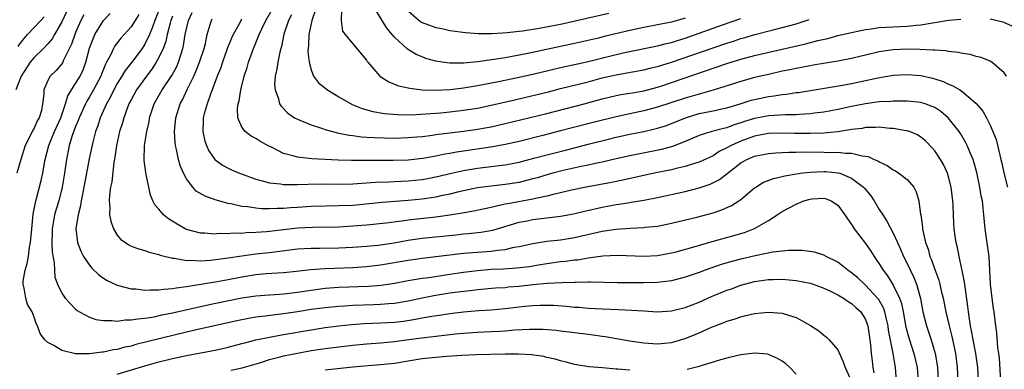
# Model space of a CAD drawing. Units: inches. Extents: x 2586000 to 2589000, y 1491000 to 1494000.
# Drawn here: x 2586195 to 2586337, y 1492191 to 1492241 of the extents above; entities that cross this region are included whole.
import ezdxf

# ---------------------------------------------------------------- set-up
doc = ezdxf.new("R2010")
doc.units = ezdxf.units.IN
doc.header["$MEASUREMENT"] = 0
doc.layers.add('LD25861491_2ft', color=180, linetype='Continuous')

msp = doc.modelspace()

# ---------------------------------------------------------------- linework, layer by layer
at = {"layer": 'LD25861491_2ft'}
for points, elevation in [([(2586215.33, 1492243.33), (2586214.45, 1492241), (2586214.07, 1492240.07), (2586213.67, 1492239), (2586213, 1492237.62), (2586212.58, 1492237), (2586211.11, 1492235), (2586210.17, 1492233.83), (2586209.67, 1492233), (2586209, 1492231.94), (2586208.49, 1492231), (2586208.01, 1492229.99), (2586207.45, 1492229), (2586206.55, 1492227), (2586206.18, 1492225.82), (2586205.87, 1492225), (2586205.46, 1492223.46), (2586205, 1492221.3), (2586204.2, 1492217), (2586203.97, 1492215.97), (2586203.8, 1492215), (2586203.71, 1492214.29), (2586203.35, 1492213), (2586203.02, 1492211.02), (2586203.25, 1492209), (2586203.76, 1492207.76), (2586204.14, 1492207), (2586205, 1492205.73), (2586205.33, 1492205.33), (2586206.34, 1492204.34), (2586207, 1492203.86), (2586207.53, 1492203.53), (2586209, 1492202.85), (2586209.19, 1492202.81), (2586211, 1492202.35), (2586211.68, 1492202.32), (2586213, 1492202.15), (2586213.79, 1492202.21), (2586215, 1492202.17), (2586215.71, 1492202.29), (2586217, 1492202.36), (2586217.52, 1492202.48), (2586219, 1492202.67), (2586219.27, 1492202.73), (2586223.41, 1492203.41), (2586225, 1492203.69), (2586227, 1492204.08), (2586229, 1492204.39), (2586230.52, 1492204.52), (2586233, 1492204.68), (2586234.87, 1492204.87), (2586236.9, 1492205.1), (2586239, 1492205.25), (2586243, 1492205.43), (2586245, 1492205.56), (2586247, 1492205.79), (2586251, 1492206.46), (2586253, 1492206.75), (2586255.01, 1492206.99), (2586259, 1492207.46), (2586261, 1492207.63), (2586263, 1492207.77), (2586263.91, 1492207.91), (2586265, 1492208), (2586266.32, 1492208.32), (2586267, 1492208.42), (2586269, 1492208.89), (2586271, 1492209.2), (2586273, 1492209.42), (2586275, 1492209.74), (2586279, 1492210.64), (2586279.33, 1492210.67), (2586281, 1492210.94), (2586283.1, 1492211.1), (2586285, 1492211.18), (2586285.21, 1492211.21), (2586287, 1492211.38), (2586289, 1492211.78), (2586292.66, 1492212.66), (2586295, 1492213.28), (2586296.29, 1492213.71), (2586297.67, 1492214.33), (2586298.73, 1492215), (2586299, 1492215.19), (2586301, 1492216.87), (2586301.19, 1492217), (2586302.3, 1492217.7), (2586303.75, 1492218.25), (2586305, 1492218.52), (2586305.38, 1492218.62), (2586307.07, 1492218.93), (2586307.59, 1492219), (2586309, 1492219.17), (2586311, 1492219.26), (2586311.25, 1492219.25), (2586313.07, 1492219.07), (2586313.28, 1492219), (2586315, 1492218.3), (2586316.73, 1492217), (2586316.86, 1492216.86), (2586317.76, 1492215.76), (2586318.27, 1492215), (2586319, 1492213.79), (2586319.5, 1492213), (2586320.11, 1492212.11), (2586321, 1492210.38), (2586321.61, 1492209), (2586322.06, 1492208.06), (2586322.49, 1492207), (2586323, 1492206), (2586323.97, 1492203.97), (2586324.35, 1492203), (2586324.93, 1492200.93), (2586325.28, 1492199), (2586325.79, 1492197), (2586326.11, 1492196.11), (2586326.47, 1492195), (2586327.06, 1492193), (2586327.34, 1492191.34), (2586327.39, 1492191), (2586327.51, 1492189)], 10934), ([(2586202, 1492243), (2586201, 1492240.81), (2586199.94, 1492239), (2586199.61, 1492238.39), (2586199, 1492237.67), (2586198.34, 1492237), (2586197, 1492235.7), (2586196.45, 1492235), (2586195.12, 1492233), (2586194.35, 1492231)], 10942), ([(2586204.16, 1492241.84), (2586203.74, 1492241), (2586203, 1492239.27), (2586202.89, 1492239), (2586202.41, 1492237.59), (2586201.22, 1492235.22), (2586201.09, 1492234.91), (2586201, 1492234.79), (2586200.17, 1492233.83), (2586199.33, 1492233), (2586199, 1492232.37), (2586198.39, 1492231), (2586198.39, 1492230.39), (2586198.24, 1492229), (2586198.05, 1492228.05), (2586197.74, 1492227), (2586197.46, 1492226.54), (2586197, 1492225.49), (2586196.8, 1492225.2), (2586196.5, 1492224.5), (2586195.73, 1492223), (2586195.1, 1492221), (2586194.49, 1492219)], 10940), ([(2586321.48, 1492189), (2586321.34, 1492191), (2586321.27, 1492191.27), (2586321.02, 1492193), (2586320.35, 1492196.35), (2586320.28, 1492197), (2586320.02, 1492197.98), (2586319.8, 1492199), (2586319.6, 1492199.6), (2586318.86, 1492200.86), (2586318.75, 1492201), (2586317, 1492202.88), (2586316.85, 1492203), (2586315.9, 1492203.9), (2586315, 1492204.64), (2586314.46, 1492205), (2586313, 1492206.18), (2586311.32, 1492207), (2586311, 1492207.19), (2586309.64, 1492207.64), (2586307.88, 1492207.88), (2586307, 1492207.86), (2586305.87, 1492207.87), (2586303.61, 1492207.61), (2586301.1, 1492207.1), (2586299, 1492206.62), (2586297.71, 1492206.29), (2586296.18, 1492205.82), (2586293.85, 1492205), (2586293, 1492204.68), (2586291, 1492204), (2586289, 1492203.48), (2586287, 1492203.24), (2586285, 1492203.19), (2586283.18, 1492203.18), (2586281.2, 1492203.2), (2586279.25, 1492203.25), (2586277.28, 1492203.28), (2586277, 1492203.27), (2586275.26, 1492203.26), (2586275, 1492203.23), (2586273.19, 1492203.19), (2586271.08, 1492203.08), (2586269, 1492202.89), (2586267, 1492202.67), (2586265.45, 1492202.55), (2586265, 1492202.5), (2586263.59, 1492202.41), (2586261, 1492202.19), (2586259.95, 1492202.05), (2586259, 1492201.97), (2586257, 1492201.69), (2586254.7, 1492201.3), (2586253, 1492200.98), (2586251, 1492200.57), (2586249, 1492200.23), (2586248.17, 1492200.17), (2586247, 1492200.06), (2586246.03, 1492200.03), (2586243, 1492199.92), (2586241.83, 1492199.83), (2586241, 1492199.79), (2586239, 1492199.61), (2586237, 1492199.34), (2586235, 1492199.02), (2586233, 1492198.73), (2586231.44, 1492198.56), (2586230.41, 1492198.41), (2586229, 1492198.24), (2586227.95, 1492198.05), (2586226.29, 1492197.71), (2586220.44, 1492196.44), (2586219, 1492196.1), (2586211.7, 1492194.3), (2586211, 1492194.09), (2586210.09, 1492193.91), (2586209, 1492193.6), (2586208.47, 1492193.53), (2586207, 1492193.19), (2586206.82, 1492193.18), (2586204.94, 1492192.94), (2586202.98, 1492192.98), (2586201, 1492193.44), (2586199.85, 1492194.15), (2586199, 1492194.58), (2586198.55, 1492195), (2586197.9, 1492195.9), (2586197.5, 1492197), (2586197.32, 1492197.32), (2586197, 1492198.24), (2586196.71, 1492199), (2586196.07, 1492200.07), (2586195.79, 1492201), (2586195.57, 1492202.43), (2586195.41, 1492203), (2586195.44, 1492203.44), (2586195.7, 1492205), (2586196.02, 1492205.98), (2586196.18, 1492207), (2586196.34, 1492208.34), (2586196.48, 1492209), (2586196.53, 1492209.47), (2586196.66, 1492211), (2586196.88, 1492213.12), (2586197.24, 1492215), (2586197.35, 1492215.35), (2586198.04, 1492217.96), (2586198.28, 1492219), (2586198.52, 1492220.52), (2586198.62, 1492221), (2586199.11, 1492223), (2586199.94, 1492225), (2586200.84, 1492227), (2586201.52, 1492229), (2586201.85, 1492230.15), (2586202.39, 1492231), (2586203, 1492231.91), (2586203.65, 1492233), (2586204.08, 1492233.92), (2586204.48, 1492235), (2586205, 1492237.01), (2586205.78, 1492239), (2586207, 1492241), (2586207.98, 1492242.02)], 10938), ([(2586212.1, 1492241.9), (2586211.57, 1492241), (2586211, 1492240.11), (2586209.51, 1492238.49), (2586208.65, 1492237.35), (2586208.46, 1492237), (2586208.02, 1492236.02), (2586207.47, 1492235), (2586207.3, 1492234.7), (2586206.72, 1492233.28), (2586206.62, 1492233), (2586205.56, 1492231), (2586205, 1492230.03), (2586204.61, 1492229.39), (2586204.4, 1492229), (2586203.5, 1492227), (2586203.38, 1492226.62), (2586203, 1492225.72), (2586202.81, 1492225.19), (2586202.56, 1492224.56), (2586202.07, 1492223), (2586201.66, 1492221), (2586201.4, 1492219), (2586201.07, 1492217), (2586200.55, 1492215), (2586200.19, 1492213.81), (2586199.96, 1492213), (2586199.6, 1492211), (2586199.61, 1492210.39), (2586199.55, 1492209), (2586199.6, 1492207.6), (2586199.92, 1492206.08), (2586199.94, 1492205), (2586200.02, 1492204.02), (2586200.37, 1492203), (2586201, 1492201.72), (2586201.5, 1492201), (2586202.21, 1492200.21), (2586203, 1492199.38), (2586203.2, 1492199.2), (2586203.54, 1492199), (2586205, 1492198.25), (2586205.91, 1492197.91), (2586207, 1492197.76), (2586208.22, 1492197.78), (2586209, 1492197.67), (2586210.16, 1492197.84), (2586211, 1492197.84), (2586211.97, 1492198.03), (2586213, 1492198.11), (2586214.32, 1492198.32), (2586215.43, 1492198.57), (2586217, 1492198.87), (2586221, 1492199.79), (2586223, 1492200.21), (2586227, 1492201.02), (2586229, 1492201.33), (2586231, 1492201.49), (2586232.42, 1492201.58), (2586233, 1492201.6), (2586234.24, 1492201.76), (2586235, 1492201.84), (2586236, 1492202), (2586237, 1492202.15), (2586239, 1492202.41), (2586241, 1492202.56), (2586245.28, 1492202.72), (2586247.12, 1492202.88), (2586249, 1492203.17), (2586251, 1492203.53), (2586253, 1492203.85), (2586253.99, 1492203.99), (2586257, 1492204.46), (2586259, 1492204.74), (2586261, 1492204.99), (2586263, 1492205.15), (2586264.78, 1492205.22), (2586266.66, 1492205.34), (2586268.44, 1492205.56), (2586269.8, 1492205.8), (2586271, 1492205.98), (2586273, 1492206.25), (2586273.69, 1492206.31), (2586275, 1492206.49), (2586275.47, 1492206.53), (2586277, 1492206.8), (2586279.09, 1492207.09), (2586281.19, 1492207.19), (2586285, 1492207.03), (2586287, 1492207.14), (2586289, 1492207.5), (2586289.67, 1492207.67), (2586292.43, 1492208.43), (2586294.86, 1492209.14), (2586298, 1492210), (2586299.54, 1492210.46), (2586301, 1492211.01), (2586303, 1492212.17), (2586304.27, 1492213), (2586305, 1492213.5), (2586307, 1492214.56), (2586307.33, 1492214.67), (2586308.09, 1492215), (2586309, 1492215.26), (2586309.29, 1492215.29), (2586311, 1492215.38), (2586311.31, 1492215.31), (2586312.05, 1492215), (2586313, 1492214.39), (2586314.02, 1492213), (2586314.41, 1492212.41), (2586315, 1492211.63), (2586315.23, 1492211.23), (2586315.39, 1492211), (2586317, 1492208.85), (2586317.76, 1492207.76), (2586318.24, 1492207), (2586318.57, 1492206.57), (2586319, 1492205.95), (2586319.57, 1492205), (2586320.2, 1492204.2), (2586321, 1492202.85), (2586321.9, 1492201), (2586322.2, 1492200.2), (2586322.44, 1492199), (2586322.83, 1492196.83), (2586323.26, 1492195.26), (2586324, 1492193), (2586324.45, 1492191), (2586324.63, 1492189)], 10936), ([(2586333.34, 1492189), (2586333.21, 1492191), (2586332.94, 1492193), (2586332.56, 1492195), (2586332.33, 1492196.33), (2586332.18, 1492197), (2586332.01, 1492197.99), (2586331.88, 1492199), (2586331.8, 1492199.8), (2586331.37, 1492202.63), (2586331.3, 1492203.3), (2586330.98, 1492204.98), (2586330.53, 1492207), (2586330.27, 1492208.27), (2586330.09, 1492209), (2586329.94, 1492209.94), (2586329.81, 1492211), (2586329.75, 1492211.75), (2586329.65, 1492214.35), (2586329.61, 1492215), (2586329.38, 1492217), (2586329, 1492218.5), (2586328.86, 1492219), (2586328.27, 1492220.27), (2586327.83, 1492221), (2586327, 1492222.23), (2586326.64, 1492222.64), (2586325.66, 1492223.66), (2586325, 1492224.21), (2586324.51, 1492224.51), (2586323.35, 1492225), (2586323, 1492225.12), (2586322.87, 1492225.13), (2586321, 1492225.46), (2586320.53, 1492225.47), (2586319, 1492225.63), (2586318.43, 1492225.57), (2586317, 1492225.57), (2586316.53, 1492225.47), (2586315, 1492225.29), (2586314.76, 1492225.24), (2586313, 1492224.96), (2586311, 1492224.77), (2586309, 1492224.72), (2586306.74, 1492224.74), (2586305, 1492224.79), (2586303, 1492224.71), (2586301, 1492224.35), (2586299, 1492223.64), (2586297.61, 1492223), (2586297, 1492222.65), (2586295.89, 1492222.11), (2586295, 1492221.53), (2586293, 1492220.61), (2586292.45, 1492220.45), (2586291, 1492219.98), (2586289.68, 1492219.68), (2586289, 1492219.51), (2586286.49, 1492219), (2586282, 1492218), (2586280.33, 1492217.67), (2586276.68, 1492217), (2586274.55, 1492216.55), (2586273, 1492216.18), (2586271.94, 1492215.94), (2586271, 1492215.69), (2586269.36, 1492215.36), (2586269, 1492215.27), (2586265.39, 1492214.61), (2586265, 1492214.52), (2586263.73, 1492214.27), (2586263, 1492214.07), (2586261.8, 1492213.8), (2586260.47, 1492213.53), (2586258.78, 1492213.22), (2586257, 1492212.93), (2586255, 1492212.67), (2586251, 1492212.22), (2586250.08, 1492212.08), (2586247.81, 1492211.81), (2586245, 1492211.52), (2586243, 1492211.35), (2586241, 1492211.24), (2586237.19, 1492211.19), (2586235.07, 1492211.07), (2586230.55, 1492210.55), (2586229, 1492210.43), (2586227.6, 1492210.4), (2586227, 1492210.33), (2586225.66, 1492210.34), (2586225, 1492210.27), (2586223.7, 1492210.3), (2586223, 1492210.23), (2586221.65, 1492210.35), (2586221, 1492210.36), (2586219, 1492210.9), (2586218.79, 1492211), (2586217.65, 1492211.65), (2586216.42, 1492212.42), (2586215.69, 1492213), (2586215, 1492213.84), (2586214.45, 1492214.45), (2586214.16, 1492215), (2586213.82, 1492215.82), (2586213.55, 1492217), (2586213.19, 1492218.81), (2586213.11, 1492219.11), (2586212.88, 1492220.88), (2586212.96, 1492223), (2586213.28, 1492225), (2586213.6, 1492226.4), (2586213.68, 1492227), (2586214.35, 1492229), (2586215.47, 1492231), (2586216.89, 1492233.11), (2586217.6, 1492234.4), (2586217.87, 1492235), (2586218.23, 1492236.23), (2586218.48, 1492237), (2586218.58, 1492237.42), (2586218.8, 1492239), (2586219, 1492239.82), (2586219.31, 1492241), (2586219.84, 1492242.16)], 10930), ([(2586337.37, 1492233), (2586337, 1492233.48), (2586335.25, 1492235), (2586335, 1492235.15), (2586333.69, 1492235.69), (2586333, 1492235.84), (2586332.12, 1492236.12), (2586331, 1492236.27), (2586330.42, 1492236.42), (2586329, 1492236.54), (2586328.63, 1492236.63), (2586327, 1492236.72), (2586326.75, 1492236.75), (2586324.84, 1492236.84), (2586323, 1492236.88), (2586321, 1492236.79), (2586319, 1492236.49), (2586317, 1492236.03), (2586315, 1492235.55), (2586313, 1492235.14), (2586309.44, 1492234.56), (2586309, 1492234.5), (2586307.75, 1492234.25), (2586307, 1492234.12), (2586306.09, 1492233.91), (2586305, 1492233.69), (2586303, 1492233.25), (2586301, 1492232.79), (2586299, 1492232.23), (2586295.02, 1492230.98), (2586293, 1492230.41), (2586291, 1492229.83), (2586287, 1492228.5), (2586285, 1492227.99), (2586283, 1492227.57), (2586281, 1492227.12), (2586277.68, 1492226.32), (2586274.49, 1492225.51), (2586273, 1492225.11), (2586270.45, 1492224.45), (2586267, 1492223.59), (2586265, 1492223.13), (2586263.21, 1492222.79), (2586259, 1492222.16), (2586257.98, 1492222.02), (2586257, 1492221.84), (2586256.27, 1492221.73), (2586255, 1492221.47), (2586253.13, 1492221.13), (2586251, 1492220.89), (2586248.83, 1492220.83), (2586247, 1492220.85), (2586242.83, 1492220.83), (2586240.88, 1492220.88), (2586237.07, 1492221.07), (2586235, 1492221.29), (2586234.55, 1492221.45), (2586233, 1492221.86), (2586231.26, 1492222.74), (2586230.9, 1492222.9), (2586229.6, 1492223.6), (2586229, 1492223.99), (2586228.34, 1492224.34), (2586227.46, 1492225), (2586227, 1492225.62), (2586226.41, 1492227), (2586226.35, 1492228.35), (2586226.45, 1492229), (2586226.58, 1492229.42), (2586226.82, 1492231), (2586227.34, 1492233), (2586227.76, 1492234.24), (2586227.96, 1492235), (2586228.46, 1492236.46), (2586228.66, 1492237), (2586229, 1492237.78), (2586229.49, 1492239), (2586229.93, 1492239.93), (2586230.46, 1492241), (2586231.38, 1492242.62)], 10924), ([(2586234.16, 1492241.84), (2586233.71, 1492241), (2586233.05, 1492239.05), (2586232.72, 1492237.28), (2586232.62, 1492237), (2586232.47, 1492236.47), (2586232.17, 1492235), (2586232.02, 1492233.98), (2586231.79, 1492233), (2586231.72, 1492231.72), (2586231.78, 1492231), (2586232.28, 1492229.72), (2586232.44, 1492229), (2586232.65, 1492228.65), (2586233.64, 1492227.64), (2586234.61, 1492227), (2586235, 1492226.77), (2586235.36, 1492226.64), (2586237, 1492225.97), (2586238.49, 1492225.51), (2586239, 1492225.32), (2586240.08, 1492225), (2586240.81, 1492224.81), (2586241, 1492224.79), (2586242.47, 1492224.47), (2586243, 1492224.42), (2586244.26, 1492224.26), (2586245, 1492224.22), (2586246.14, 1492224.14), (2586249, 1492224.07), (2586251, 1492224.13), (2586252.23, 1492224.23), (2586253, 1492224.31), (2586254.49, 1492224.49), (2586255, 1492224.57), (2586257, 1492224.83), (2586259, 1492225.06), (2586260.71, 1492225.29), (2586262.42, 1492225.58), (2586263, 1492225.7), (2586265, 1492226.15), (2586271, 1492227.63), (2586276.38, 1492229), (2586279, 1492229.7), (2586281, 1492230.2), (2586281.67, 1492230.33), (2586283, 1492230.54), (2586283.39, 1492230.61), (2586285, 1492230.88), (2586287, 1492231.41), (2586287.61, 1492231.61), (2586289, 1492232.07), (2586297, 1492234.81), (2586299, 1492235.42), (2586301, 1492235.95), (2586308.37, 1492237.63), (2586310.12, 1492238.12), (2586311.56, 1492238.44), (2586313, 1492238.83), (2586315, 1492239.31), (2586317, 1492239.72), (2586317.82, 1492239.82), (2586319, 1492240), (2586320.04, 1492240.04), (2586321, 1492240.12), (2586323, 1492240.18), (2586324.34, 1492240.34), (2586325, 1492240.37), (2586326.7, 1492240.7), (2586327, 1492240.72), (2586329, 1492241.05), (2586330.77, 1492241.23)], 10922), ([(2586237.58, 1492242.42), (2586237.11, 1492241), (2586236.65, 1492239), (2586236.6, 1492237.41), (2586236.53, 1492236.53), (2586236.73, 1492235), (2586237, 1492233.89), (2586237.35, 1492233), (2586238.03, 1492232.03), (2586239.35, 1492231), (2586241, 1492230.01), (2586242.93, 1492228.93), (2586244.34, 1492228.34), (2586245.89, 1492227.89), (2586247.6, 1492227.6), (2586249.45, 1492227.45), (2586251.43, 1492227.43), (2586253.54, 1492227.54), (2586255.71, 1492227.71), (2586257, 1492227.84), (2586259, 1492228.07), (2586261, 1492228.38), (2586263, 1492228.79), (2586266.41, 1492229.59), (2586269, 1492230.19), (2586271.25, 1492230.75), (2586273, 1492231.22), (2586277, 1492232.19), (2586279, 1492232.74), (2586280.11, 1492233), (2586281, 1492233.2), (2586282.55, 1492233.45), (2586285, 1492233.91), (2586285.86, 1492234.14), (2586287, 1492234.4), (2586289, 1492235), (2586295, 1492237.08), (2586297, 1492237.76), (2586297.95, 1492238.05), (2586299, 1492238.42), (2586299.46, 1492238.54), (2586301.02, 1492239.02), (2586303.69, 1492239.69), (2586305, 1492240), (2586307, 1492240.54), (2586308.86, 1492241.14)], 10920), ([(2586241.38, 1492242.62), (2586241.31, 1492241), (2586241.5, 1492239.5), (2586241.88, 1492239), (2586243, 1492237.65), (2586245, 1492235.3), (2586245.1, 1492235.1), (2586245.19, 1492235), (2586246.91, 1492233), (2586248.19, 1492232.19), (2586249.61, 1492231.61), (2586251, 1492231.3), (2586251.24, 1492231.24), (2586253.04, 1492231.04), (2586254.99, 1492230.99), (2586257.08, 1492231.08), (2586259, 1492231.3), (2586261, 1492231.63), (2586261.77, 1492231.77), (2586264.26, 1492232.26), (2586266.78, 1492232.78), (2586269, 1492233.27), (2586270.38, 1492233.62), (2586271, 1492233.76), (2586271.99, 1492234.01), (2586273.62, 1492234.38), (2586275, 1492234.66), (2586277, 1492235.1), (2586281, 1492236.11), (2586282.44, 1492236.44), (2586287, 1492237.36), (2586288.3, 1492237.7), (2586289, 1492237.85), (2586289.86, 1492238.14), (2586291, 1492238.46), (2586296.39, 1492240.39), (2586299, 1492241.31)], 10918), ([(2586291, 1492241.36), (2586289, 1492240.79), (2586287, 1492240.37), (2586285, 1492239.99), (2586283, 1492239.57), (2586279.31, 1492238.69), (2586278.48, 1492238.48), (2586275, 1492237.68), (2586268.27, 1492236.27), (2586265.79, 1492235.79), (2586265, 1492235.65), (2586263.38, 1492235.38), (2586261.07, 1492235.07), (2586259, 1492234.88), (2586257, 1492234.87), (2586255.9, 1492235), (2586255, 1492235.13), (2586253.55, 1492235.55), (2586253, 1492235.76), (2586252.13, 1492236.13), (2586250.89, 1492236.89), (2586249, 1492238.63), (2586248.71, 1492239), (2586247.93, 1492239.93), (2586247.23, 1492241), (2586246.03, 1492243)], 10916), ([(2586251, 1492242.42), (2586252.58, 1492241), (2586253, 1492240.72), (2586255, 1492239.99), (2586255.85, 1492239.85), (2586257, 1492239.59), (2586259.28, 1492239.28), (2586261.14, 1492239.14), (2586263.12, 1492239.12), (2586265.27, 1492239.27), (2586267, 1492239.5), (2586267.55, 1492239.55), (2586269.92, 1492239.92), (2586273, 1492240.5), (2586279.94, 1492242.06)], 10914), ([(2586194.72, 1492237.28), (2586195, 1492237.72), (2586195.57, 1492238.43), (2586196.07, 1492239), (2586197.96, 1492241), (2586198.44, 1492241.56)], 10944), ([(2586217, 1492241.66), (2586216.76, 1492241), (2586216.64, 1492240.64), (2586216.19, 1492239), (2586216, 1492238), (2586215.61, 1492237), (2586215, 1492235.68), (2586214.63, 1492235), (2586213.99, 1492234.01), (2586213.22, 1492233), (2586211.79, 1492231), (2586211, 1492229.58), (2586210.7, 1492229), (2586210.49, 1492228.49), (2586209.94, 1492227), (2586209.75, 1492226.25), (2586209.35, 1492225), (2586208.91, 1492223), (2586208.68, 1492221.31), (2586208.53, 1492220.53), (2586208.23, 1492217.77), (2586208.05, 1492217), (2586207.88, 1492215.88), (2586207.82, 1492215), (2586207.92, 1492214.08), (2586207.9, 1492213), (2586208.07, 1492212.07), (2586208.46, 1492211), (2586209, 1492210.07), (2586209.48, 1492209.48), (2586210.66, 1492208.66), (2586211, 1492208.49), (2586212.1, 1492208.1), (2586213, 1492207.84), (2586213.62, 1492207.62), (2586215, 1492207.27), (2586215.18, 1492207.18), (2586217, 1492206.75), (2586217.25, 1492206.75), (2586219, 1492206.43), (2586219.52, 1492206.48), (2586221, 1492206.38), (2586222.45, 1492206.45), (2586225, 1492206.79), (2586227, 1492207.11), (2586229, 1492207.37), (2586231, 1492207.59), (2586231.69, 1492207.69), (2586235, 1492208.1), (2586237, 1492208.2), (2586238.19, 1492208.19), (2586241, 1492208.22), (2586243, 1492208.33), (2586245, 1492208.48), (2586246.65, 1492208.65), (2586248.98, 1492208.98), (2586251, 1492209.33), (2586253, 1492209.63), (2586257.87, 1492210.13), (2586259, 1492210.26), (2586259.69, 1492210.31), (2586261.5, 1492210.5), (2586263.22, 1492210.78), (2586265.45, 1492211.44), (2586267, 1492211.94), (2586268.15, 1492212.15), (2586269, 1492212.33), (2586271, 1492212.56), (2586273, 1492212.81), (2586274.84, 1492213.16), (2586276.46, 1492213.54), (2586279, 1492214.1), (2586281, 1492214.47), (2586281.47, 1492214.53), (2586283, 1492214.79), (2586283.19, 1492214.81), (2586285, 1492215.13), (2586287, 1492215.52), (2586291, 1492216.37), (2586293, 1492216.9), (2586294.57, 1492217.43), (2586295.91, 1492218.09), (2586299, 1492220.48), (2586299.9, 1492221), (2586301, 1492221.46), (2586303, 1492221.84), (2586304.07, 1492221.93), (2586305, 1492221.97), (2586305.96, 1492222.04), (2586307, 1492222.04), (2586307.93, 1492222.07), (2586311, 1492222.05), (2586311.99, 1492222.01), (2586313, 1492222.03), (2586314.13, 1492221.87), (2586315, 1492221.89), (2586316.51, 1492221.49), (2586317, 1492221.47), (2586317.41, 1492221.41), (2586318.26, 1492221), (2586318.8, 1492220.8), (2586319, 1492220.64), (2586320.13, 1492220.13), (2586321, 1492219.5), (2586321.33, 1492219.33), (2586321.83, 1492219), (2586323, 1492218.08), (2586323.96, 1492217), (2586324.34, 1492216.34), (2586324.72, 1492215), (2586324.95, 1492213.05), (2586324.98, 1492212.98), (2586325.22, 1492211.22), (2586325.23, 1492211), (2586325.27, 1492210.73), (2586325.67, 1492209), (2586326.03, 1492208.03), (2586326.3, 1492207), (2586326.52, 1492206.52), (2586327, 1492205.14), (2586327.58, 1492203.58), (2586327.74, 1492203), (2586327.95, 1492202.05), (2586328.21, 1492201), (2586328.59, 1492199), (2586329.07, 1492197), (2586329.47, 1492195.47), (2586329.99, 1492193), (2586330.25, 1492191), (2586330.35, 1492189)], 10932), ([(2586336.56, 1492189), (2586336.33, 1492192.33), (2586336.25, 1492193), (2586336.12, 1492193.88), (2586335.98, 1492195.98), (2586335.82, 1492197), (2586335.58, 1492199), (2586335.49, 1492199.49), (2586335.28, 1492201), (2586335.03, 1492203), (2586334.84, 1492207), (2586334.63, 1492208.63), (2586334.26, 1492211), (2586334.08, 1492213), (2586333.97, 1492213.97), (2586333.88, 1492215), (2586333.72, 1492215.72), (2586333.53, 1492217), (2586333.09, 1492219.09), (2586332.65, 1492220.65), (2586332.53, 1492221), (2586332.16, 1492221.84), (2586331.69, 1492223), (2586331.46, 1492223.46), (2586330.72, 1492224.72), (2586330.54, 1492225), (2586328.96, 1492227), (2586327.89, 1492227.89), (2586327, 1492228.46), (2586326.63, 1492228.63), (2586325.61, 1492229), (2586325, 1492229.19), (2586323, 1492229.4), (2586322.61, 1492229.39), (2586321, 1492229.39), (2586320.65, 1492229.35), (2586319, 1492229.27), (2586317, 1492228.98), (2586315, 1492228.6), (2586313, 1492228.18), (2586311, 1492227.8), (2586309.64, 1492227.64), (2586309, 1492227.54), (2586307.48, 1492227.48), (2586307, 1492227.44), (2586305.44, 1492227.44), (2586303, 1492227.29), (2586301, 1492226.88), (2586299.56, 1492226.44), (2586299, 1492226.24), (2586298.04, 1492225.96), (2586297, 1492225.56), (2586296.53, 1492225.47), (2586294.85, 1492225), (2586293, 1492224.42), (2586291, 1492223.57), (2586289.14, 1492222.86), (2586287.57, 1492222.43), (2586283, 1492221.52), (2586281, 1492221.07), (2586279, 1492220.59), (2586278.49, 1492220.49), (2586277, 1492220.15), (2586275.95, 1492219.95), (2586273.37, 1492219.37), (2586271.89, 1492219), (2586271, 1492218.76), (2586269.65, 1492218.35), (2586269, 1492218.17), (2586268.07, 1492217.93), (2586267, 1492217.68), (2586265, 1492217.37), (2586263, 1492217.14), (2586261, 1492216.87), (2586259, 1492216.47), (2586258.31, 1492216.31), (2586257, 1492215.99), (2586255.73, 1492215.73), (2586255, 1492215.55), (2586253, 1492215.25), (2586251, 1492215.05), (2586247.23, 1492214.77), (2586243, 1492214.37), (2586241, 1492214.28), (2586239, 1492214.25), (2586237, 1492214.18), (2586235, 1492214.05), (2586234, 1492214), (2586233, 1492213.92), (2586232.07, 1492213.93), (2586231, 1492213.86), (2586229.85, 1492213.85), (2586229, 1492213.94), (2586227.87, 1492214.13), (2586227, 1492214.2), (2586225.42, 1492214.58), (2586225, 1492214.64), (2586223.16, 1492215.16), (2586221.68, 1492215.68), (2586220.41, 1492216.41), (2586219.9, 1492217), (2586219, 1492218.19), (2586218.58, 1492219), (2586218.09, 1492220.09), (2586217.84, 1492221), (2586217.56, 1492222.44), (2586217.41, 1492223), (2586217.36, 1492223.36), (2586217.25, 1492225), (2586217.44, 1492227), (2586218.09, 1492229), (2586218.42, 1492229.58), (2586219.15, 1492231.15), (2586220.07, 1492233), (2586220.36, 1492233.64), (2586220.9, 1492235), (2586221.53, 1492237), (2586221.72, 1492237.72), (2586221.99, 1492239), (2586222.44, 1492240.44), (2586222.6, 1492241), (2586222.72, 1492241.28)], 10928), ([(2586227, 1492241.23), (2586226.9, 1492241.1), (2586226.7, 1492240.7), (2586225.76, 1492239), (2586225.51, 1492238.49), (2586224.94, 1492237.06), (2586224.18, 1492235), (2586223.89, 1492234.11), (2586223.43, 1492233), (2586222.72, 1492231), (2586222.52, 1492230.52), (2586222, 1492229), (2586221.56, 1492227.56), (2586221.41, 1492227), (2586221.42, 1492226.58), (2586221.34, 1492225), (2586221.64, 1492223.64), (2586221.88, 1492223), (2586222.23, 1492222.23), (2586223, 1492221.1), (2586223.1, 1492221), (2586224.18, 1492220.18), (2586225, 1492219.74), (2586225.5, 1492219.5), (2586226.64, 1492219), (2586229, 1492218.15), (2586230.13, 1492217.87), (2586231, 1492217.61), (2586232.55, 1492217.45), (2586233, 1492217.36), (2586234.62, 1492217.38), (2586235, 1492217.35), (2586236.58, 1492217.42), (2586238.55, 1492217.45), (2586241, 1492217.44), (2586243, 1492217.49), (2586246.29, 1492217.71), (2586248.22, 1492217.78), (2586249, 1492217.79), (2586251, 1492217.88), (2586253, 1492218.09), (2586253.77, 1492218.23), (2586255, 1492218.47), (2586257.25, 1492219), (2586259, 1492219.38), (2586261, 1492219.71), (2586263, 1492219.97), (2586264.13, 1492220.13), (2586265, 1492220.23), (2586267, 1492220.61), (2586269.15, 1492221.15), (2586271, 1492221.64), (2586273.69, 1492222.31), (2586277, 1492223.18), (2586279.92, 1492223.92), (2586281, 1492224.18), (2586283, 1492224.61), (2586284.99, 1492225.01), (2586286.62, 1492225.38), (2586287, 1492225.48), (2586288.16, 1492225.84), (2586289, 1492226.15), (2586291.01, 1492226.99), (2586293, 1492227.59), (2586293.75, 1492227.75), (2586295, 1492227.99), (2586296.28, 1492228.28), (2586297, 1492228.43), (2586298.94, 1492229), (2586300.49, 1492229.51), (2586301, 1492229.65), (2586303, 1492230.08), (2586303.84, 1492230.16), (2586305, 1492230.35), (2586305.6, 1492230.4), (2586307, 1492230.62), (2586307.34, 1492230.66), (2586313.71, 1492231.71), (2586315, 1492231.94), (2586317, 1492232.37), (2586318.77, 1492232.77), (2586321, 1492233.14), (2586323, 1492233.24), (2586325, 1492233.07), (2586326.7, 1492232.7), (2586327, 1492232.62), (2586328.23, 1492232.23), (2586329, 1492231.85), (2586329.62, 1492231.62), (2586330.6, 1492231), (2586330.86, 1492230.86), (2586333, 1492229.07), (2586333.95, 1492227.95), (2586334.47, 1492227), (2586335, 1492225.92), (2586335.4, 1492225), (2586335.86, 1492223.86), (2586336.39, 1492221.61), (2586336.56, 1492221), (2586336.64, 1492220.64), (2586337, 1492218.87), (2586337.49, 1492217)], 10926), ([(2586335, 1492241.28), (2586336.82, 1492240.82), (2586338.22, 1492240.22)], 10922), ([(2586209, 1492190.03), (2586213, 1492191.23), (2586215, 1492191.8), (2586217, 1492192.3), (2586219, 1492192.74), (2586222.6, 1492193.4), (2586224.26, 1492193.74), (2586225, 1492193.91), (2586227, 1492194.43), (2586227.43, 1492194.57), (2586229.03, 1492194.97), (2586231, 1492195.37), (2586231.44, 1492195.44), (2586233, 1492195.73), (2586237, 1492196.43), (2586239, 1492196.75), (2586241, 1492197), (2586242.82, 1492197.18), (2586244.68, 1492197.32), (2586247, 1492197.41), (2586249, 1492197.53), (2586250.31, 1492197.69), (2586252.04, 1492197.96), (2586253, 1492198.15), (2586254.4, 1492198.4), (2586255.45, 1492198.55), (2586257, 1492198.8), (2586259, 1492199.04), (2586261.22, 1492199.22), (2586263, 1492199.32), (2586265, 1492199.49), (2586267.83, 1492199.83), (2586269, 1492199.94), (2586269.98, 1492199.98), (2586271, 1492199.99), (2586271.96, 1492199.96), (2586273.84, 1492199.84), (2586275, 1492199.71), (2586275.67, 1492199.67), (2586277, 1492199.53), (2586279, 1492199.43), (2586281.37, 1492199.37), (2586283.28, 1492199.28), (2586285, 1492199.14), (2586287, 1492199.04), (2586289, 1492199.15), (2586291, 1492199.64), (2586293, 1492200.43), (2586294.78, 1492201.22), (2586297, 1492202.13), (2586297.65, 1492202.35), (2586299, 1492202.87), (2586301, 1492203.38), (2586303, 1492203.66), (2586303.69, 1492203.69), (2586305, 1492203.72), (2586307, 1492203.55), (2586309, 1492203.14), (2586309.43, 1492203), (2586311, 1492202.42), (2586312.05, 1492201.95), (2586313, 1492201.49), (2586313.82, 1492201), (2586314.49, 1492200.49), (2586315, 1492200.21), (2586315.62, 1492199.62), (2586316.31, 1492199), (2586317, 1492197.9), (2586317.26, 1492197.26), (2586317.35, 1492197), (2586317.65, 1492195), (2586317.73, 1492194.27), (2586317.84, 1492193), (2586317.97, 1492191.97), (2586318.07, 1492191), (2586318.21, 1492190.21)], 10940), ([(2586225.41, 1492190.59), (2586227.06, 1492190.94), (2586229.73, 1492191.73), (2586231, 1492192.13), (2586232.51, 1492192.51), (2586233, 1492192.65), (2586235, 1492193.07), (2586237, 1492193.42), (2586239, 1492193.72), (2586241, 1492193.99), (2586243, 1492194.21), (2586245, 1492194.39), (2586247, 1492194.54), (2586249, 1492194.76), (2586250.73, 1492195), (2586253.33, 1492195.33), (2586255, 1492195.51), (2586257.84, 1492195.84), (2586259, 1492195.96), (2586261, 1492196.09), (2586263, 1492196.17), (2586264.25, 1492196.25), (2586265, 1492196.28), (2586266.4, 1492196.4), (2586268.51, 1492196.51), (2586270.5, 1492196.5), (2586272.37, 1492196.37), (2586273, 1492196.3), (2586275, 1492196.05), (2586277, 1492195.78), (2586277.7, 1492195.7), (2586279, 1492195.5), (2586279.45, 1492195.45), (2586283, 1492194.86), (2586285, 1492194.55), (2586287, 1492194.4), (2586289, 1492194.58), (2586289.33, 1492194.67), (2586291, 1492195.16), (2586293, 1492196), (2586294.79, 1492196.79), (2586295.32, 1492197), (2586296.54, 1492197.46), (2586297, 1492197.66), (2586298.03, 1492197.97), (2586299, 1492198.32), (2586299.56, 1492198.44), (2586301, 1492198.78), (2586303, 1492198.97), (2586305, 1492198.84), (2586305.26, 1492198.74), (2586307, 1492198.21), (2586309.05, 1492197.05), (2586310.27, 1492196.27), (2586311, 1492195.65), (2586311.38, 1492195.38), (2586311.75, 1492195), (2586313, 1492193.53), (2586313.8, 1492191.8), (2586314.08, 1492191), (2586314.97, 1492188.97)], 10942), ([(2586283, 1492190.6), (2586281.25, 1492190.75), (2586281, 1492190.75), (2586279.07, 1492190.93), (2586277.09, 1492191.09), (2586275, 1492191.41), (2586273.78, 1492191.78), (2586273, 1492191.93), (2586272.21, 1492192.21), (2586271, 1492192.45), (2586270.57, 1492192.57), (2586268.81, 1492192.81), (2586266.93, 1492192.93), (2586265, 1492192.93), (2586260.82, 1492192.82), (2586258.74, 1492192.74), (2586256.59, 1492192.59), (2586255, 1492192.45), (2586253, 1492192.23), (2586251, 1492191.92), (2586249, 1492191.59), (2586247, 1492191.36), (2586245.24, 1492191.24), (2586243, 1492191.05), (2586239, 1492190.61)], 10944), ([(2586307, 1492190.02), (2586306.08, 1492191), (2586305.51, 1492191.51), (2586305, 1492191.92), (2586304.31, 1492192.31), (2586303, 1492192.88), (2586302.9, 1492192.9), (2586301, 1492193.06), (2586299, 1492192.81), (2586298.76, 1492192.76), (2586297, 1492192.33), (2586296.08, 1492192.08), (2586295, 1492191.74), (2586293.24, 1492191.24), (2586293, 1492191.16), (2586291.28, 1492190.72)], 10944)]:
    msp.add_lwpolyline(points, dxfattribs=dict(at, elevation=elevation))

doc.saveas('drawing.dxf')
